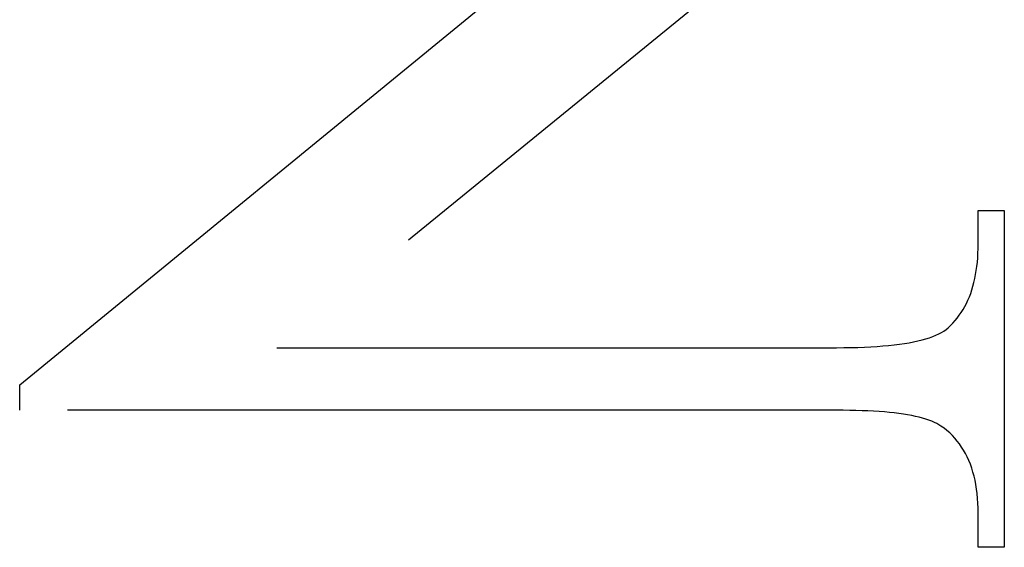
# Model space of a CAD drawing. Units: millimetres. Extents: x 271 to 479, y 4 to 155.
# Drawn here: x 294 to 294, y 79 to 79 of the extents above; entities that cross this region are included whole.
import ezdxf

# ---------------------------------------------------------------- set-up
doc = ezdxf.new("R2010")
doc.units = ezdxf.units.MM
doc.header["$MEASUREMENT"] = 0
for name, pattern in [('AI-Linetype-867', [0.43107, 0.28738, -0.14369]), ('AI-Linetype-868', [0.43107, 0.28738, -0.14369]), ('AI-Linetype-869', [0.43107, 0.28738, -0.14369]), ('AI-Linetype-870', [0.43107, 0.28738, -0.14369]), ('AI-Linetype-871', [0.43107, 0.28738, -0.14369]), ('AI-Linetype-872', [0.43107, 0.28738, -0.14369]), ('AI-Linetype-873', [0.43107, 0.28738, -0.14369]), ('AI-Linetype-874', [0.43107, 0.28738, -0.14369]), ('AI-Linetype-875', [0.43107, 0.28738, -0.14369]), ('AI-Linetype-876', [0.43107, 0.28738, -0.14369]), ('AI-Linetype-877', [0.43107, 0.28738, -0.14369]), ('AI-Linetype-878', [0.43107, 0.28738, -0.14369]), ('AI-Linetype-879', [0.43107, 0.28738, -0.14369]), ('AI-Linetype-880', [0.43107, 0.28738, -0.14369]), ('AI-Linetype-881', [0.43107, 0.28738, -0.14369]), ('AI-Linetype-882', [0.43107, 0.28738, -0.14369]), ('AI-Linetype-883', [0.43107, 0.28738, -0.14369]), ('AI-Linetype-884', [0.43107, 0.28738, -0.14369]), ('AI-Linetype-885', [0.43107, 0.28738, -0.14369]), ('AI-Linetype-886', [0.43107, 0.28738, -0.14369]), ('AI-Linetype-887', [0.43107, 0.28738, -0.14369]), ('AI-Linetype-888', [0.43107, 0.28738, -0.14369]), ('AI-Linetype-889', [0.43107, 0.28738, -0.14369]), ('AI-Linetype-890', [0.43107, 0.28738, -0.14369]), ('AI-Linetype-891', [0.43107, 0.28738, -0.14369]), ('AI-Linetype-892', [0.43107, 0.28738, -0.14369]), ('AI-Linetype-893', [0.43107, 0.28738, -0.14369]), ('AI-Linetype-894', [0.43107, 0.28738, -0.14369]), ('AI-Linetype-895', [0.43107, 0.28738, -0.14369]), ('AI-Linetype-896', [0.43107, 0.28738, -0.14369]), ('AI-Linetype-897', [0.43107, 0.28738, -0.14369]), ('AI-Linetype-898', [0.43107, 0.28738, -0.14369]), ('AI-Linetype-899', [0.43107, 0.28738, -0.14369]), ('AI-Linetype-900', [0.43107, 0.28738, -0.14369]), ('AI-Linetype-901', [0.43107, 0.28738, -0.14369]), ('AI-Linetype-902', [0.43107, 0.28738, -0.14369]), ('AI-Linetype-903', [0.43107, 0.28738, -0.14369]), ('AI-Linetype-904', [0.43107, 0.28738, -0.14369]), ('AI-Linetype-905', [0.43107, 0.28738, -0.14369]), ('AI-Linetype-906', [0.43107, 0.28738, -0.14369]), ('AI-Linetype-907', [0.43107, 0.28738, -0.14369]), ('AI-Linetype-908', [0.43107, 0.28738, -0.14369]), ('AI-Linetype-909', [0.43107, 0.28738, -0.14369]), ('AI-Linetype-910', [0.43107, 0.28738, -0.14369]), ('AI-Linetype-911', [0.43107, 0.28738, -0.14369]), ('AI-Linetype-912', [0.43107, 0.28738, -0.14369]), ('AI-Linetype-913', [0.43107, 0.28738, -0.14369]), ('AI-Linetype-914', [0.43107, 0.28738, -0.14369]), ('AI-Linetype-915', [0.43107, 0.28738, -0.14369]), ('AI-Linetype-916', [0.43107, 0.28738, -0.14369]), ('AI-Linetype-917', [0.43107, 0.28738, -0.14369]), ('AI-Linetype-918', [0.43107, 0.28738, -0.14369]), ('AI-Linetype-919', [0.43107, 0.28738, -0.14369]), ('AI-Linetype-920', [0.43107, 0.28738, -0.14369]), ('AI-Linetype-921', [0.43107, 0.28738, -0.14369]), ('AI-Linetype-922', [0.43107, 0.28738, -0.14369]), ('AI-Linetype-923', [0.43107, 0.28738, -0.14369]), ('AI-Linetype-924', [0.43107, 0.28738, -0.14369]), ('AI-Linetype-925', [0.43107, 0.28738, -0.14369]), ('AI-Linetype-926', [0.43107, 0.28738, -0.14369]), ('AI-Linetype-927', [0.43107, 0.28738, -0.14369]), ('AI-Linetype-928', [0.43107, 0.28738, -0.14369]), ('AI-Linetype-929', [0.43107, 0.28738, -0.14369]), ('AI-Linetype-930', [0.43107, 0.28738, -0.14369]), ('AI-Linetype-931', [0.43107, 0.28738, -0.14369]), ('AI-Linetype-932', [0.43107, 0.28738, -0.14369]), ('AI-Linetype-933', [0.43107, 0.28738, -0.14369]), ('AI-Linetype-934', [0.43107, 0.28738, -0.14369]), ('AI-Linetype-935', [0.43107, 0.28738, -0.14369]), ('AI-Linetype-936', [0.43107, 0.28738, -0.14369]), ('AI-Linetype-937', [0.43107, 0.28738, -0.14369]), ('AI-Linetype-938', [0.43107, 0.28738, -0.14369]), ('AI-Linetype-939', [0.43107, 0.28738, -0.14369]), ('AI-Linetype-940', [0.43107, 0.28738, -0.14369]), ('AI-Linetype-941', [0.43107, 0.28738, -0.14369]), ('AI-Linetype-942', [0.43107, 0.28738, -0.14369]), ('AI-Linetype-943', [0.43107, 0.28738, -0.14369]), ('AI-Linetype-944', [0.43107, 0.28738, -0.14369]), ('AI-Linetype-945', [0.43107, 0.28738, -0.14369]), ('AI-Linetype-946', [0.43107, 0.28738, -0.14369]), ('AI-Linetype-947', [0.43107, 0.28738, -0.14369]), ('AI-Linetype-948', [0.43107, 0.28738, -0.14369]), ('AI-Linetype-949', [0.43107, 0.28738, -0.14369]), ('AI-Linetype-950', [0.43107, 0.28738, -0.14369]), ('AI-Linetype-951', [0.43107, 0.28738, -0.14369]), ('AI-Linetype-952', [0.43107, 0.28738, -0.14369]), ('AI-Linetype-953', [0.43107, 0.28738, -0.14369]), ('AI-Linetype-954', [0.43107, 0.28738, -0.14369]), ('AI-Linetype-955', [0.43107, 0.28738, -0.14369]), ('AI-Linetype-956', [0.43107, 0.28738, -0.14369]), ('AI-Linetype-957', [0.43107, 0.28738, -0.14369]), ('AI-Linetype-958', [0.43107, 0.28738, -0.14369]), ('AI-Linetype-959', [0.43107, 0.28738, -0.14369]), ('AI-Linetype-960', [0.43107, 0.28738, -0.14369]), ('AI-Linetype-961', [0.43107, 0.28738, -0.14369]), ('AI-Linetype-962', [0.43107, 0.28738, -0.14369]), ('AI-Linetype-963', [0.43107, 0.28738, -0.14369]), ('AI-Linetype-964', [0.43107, 0.28738, -0.14369]), ('AI-Linetype-965', [0.43107, 0.28738, -0.14369]), ('AI-Linetype-966', [0.43107, 0.28738, -0.14369]), ('AI-Linetype-967', [0.43107, 0.28738, -0.14369]), ('AI-Linetype-968', [0.43107, 0.28738, -0.14369]), ('AI-Linetype-969', [0.43107, 0.28738, -0.14369]), ('AI-Linetype-970', [0.43107, 0.28738, -0.14369]), ('AI-Linetype-971', [0.43107, 0.28738, -0.14369]), ('AI-Linetype-972', [0.43107, 0.28738, -0.14369])]:
    doc.linetypes.add(name, pattern=pattern)
doc.layers.get('0').update_dxf_attribs({"lineweight": 0})

msp = doc.modelspace()

# ---------------------------------------------------------------- linework, layer by layer
at = {"color": 212, "linetype": 'AI-Linetype-972', "lineweight": 25, "true_color": 0xcc00cc}
msp.add_line((294.10125, 78.62144), (294.3929, 78.86015), dxfattribs=at)
at = {"color": 212, "linetype": 'AI-Linetype-867', "lineweight": 25, "true_color": 0xcc00cc}
msp.add_line((294.46922, 78.85719), (294.19738, 78.63534), dxfattribs=at)
at = {"color": 212, "linetype": 'AI-Linetype-917', "lineweight": 25, "true_color": 0xcc00cc}
msp.add_line((294.45946, 78.67409), (294.45946, 78.68651), dxfattribs=at)
at = {"color": 212, "linetype": 'AI-Linetype-918', "lineweight": 25, "true_color": 0xcc00cc}
msp.add_line((294.45946, 78.68651), (294.46922, 78.68651), dxfattribs=at)
at = {"color": 212, "linetype": 'AI-Linetype-919', "lineweight": 25, "true_color": 0xcc00cc}
msp.add_line((294.46922, 78.68651), (294.46922, 78.5608), dxfattribs=at)
at = {"color": 212, "linetype": 'AI-Linetype-915', "lineweight": 25, "true_color": 0xcc00cc}
msp.add_line((294.45938, 78.67062), (294.45944, 78.67234), dxfattribs=at)
at = {"color": 212, "linetype": 'AI-Linetype-916', "lineweight": 25, "true_color": 0xcc00cc}
msp.add_line((294.45944, 78.67234), (294.45946, 78.67409), dxfattribs=at)
at = {"color": 212, "linetype": 'AI-Linetype-913', "lineweight": 25, "true_color": 0xcc00cc}
msp.add_line((294.45915, 78.6673), (294.45928, 78.66894), dxfattribs=at)
at = {"color": 212, "linetype": 'AI-Linetype-914', "lineweight": 25, "true_color": 0xcc00cc}
msp.add_line((294.45928, 78.66894), (294.45938, 78.67062), dxfattribs=at)
at = {"color": 212, "linetype": 'AI-Linetype-911', "lineweight": 25, "true_color": 0xcc00cc}
msp.add_line((294.45876, 78.66415), (294.45897, 78.66571), dxfattribs=at)
at = {"color": 212, "linetype": 'AI-Linetype-912', "lineweight": 25, "true_color": 0xcc00cc}
msp.add_line((294.45897, 78.66571), (294.45915, 78.6673), dxfattribs=at)
at = {"color": 212, "linetype": 'AI-Linetype-908', "lineweight": 25, "true_color": 0xcc00cc}
msp.add_line((294.45788, 78.6597), (294.45821, 78.66114), dxfattribs=at)
at = {"color": 212, "linetype": 'AI-Linetype-909', "lineweight": 25, "true_color": 0xcc00cc}
msp.add_line((294.45821, 78.66114), (294.4585, 78.66262), dxfattribs=at)
at = {"color": 212, "linetype": 'AI-Linetype-910', "lineweight": 25, "true_color": 0xcc00cc}
msp.add_line((294.4585, 78.66262), (294.45876, 78.66415), dxfattribs=at)
at = {"color": 212, "linetype": 'AI-Linetype-906', "lineweight": 25, "true_color": 0xcc00cc}
msp.add_line((294.4571, 78.65693), (294.45751, 78.6583), dxfattribs=at)
at = {"color": 212, "linetype": 'AI-Linetype-907', "lineweight": 25, "true_color": 0xcc00cc}
msp.add_line((294.45751, 78.6583), (294.45788, 78.6597), dxfattribs=at)
at = {"color": 212, "linetype": 'AI-Linetype-903', "lineweight": 25, "true_color": 0xcc00cc}
msp.add_line((294.45563, 78.65307), (294.45616, 78.65432), dxfattribs=at)
at = {"color": 212, "linetype": 'AI-Linetype-904', "lineweight": 25, "true_color": 0xcc00cc}
msp.add_line((294.45616, 78.65432), (294.45665, 78.6556), dxfattribs=at)
at = {"color": 212, "linetype": 'AI-Linetype-905', "lineweight": 25, "true_color": 0xcc00cc}
msp.add_line((294.45665, 78.6556), (294.4571, 78.65693), dxfattribs=at)
at = {"color": 212, "linetype": 'AI-Linetype-900', "lineweight": 25, "true_color": 0xcc00cc}
msp.add_line((294.45382, 78.64956), (294.45446, 78.65069), dxfattribs=at)
at = {"color": 212, "linetype": 'AI-Linetype-901', "lineweight": 25, "true_color": 0xcc00cc}
msp.add_line((294.45446, 78.65069), (294.45507, 78.65186), dxfattribs=at)
at = {"color": 212, "linetype": 'AI-Linetype-902', "lineweight": 25, "true_color": 0xcc00cc}
msp.add_line((294.45507, 78.65186), (294.45563, 78.65307), dxfattribs=at)
at = {"color": 212, "linetype": 'AI-Linetype-896', "lineweight": 25, "true_color": 0xcc00cc}
msp.add_line((294.45085, 78.64543), (294.45165, 78.6464), dxfattribs=at)
at = {"color": 212, "linetype": 'AI-Linetype-897', "lineweight": 25, "true_color": 0xcc00cc}
msp.add_line((294.45165, 78.6464), (294.45241, 78.64742), dxfattribs=at)
at = {"color": 212, "linetype": 'AI-Linetype-898', "lineweight": 25, "true_color": 0xcc00cc}
msp.add_line((294.45241, 78.64742), (294.45314, 78.64847), dxfattribs=at)
at = {"color": 212, "linetype": 'AI-Linetype-899', "lineweight": 25, "true_color": 0xcc00cc}
msp.add_line((294.45314, 78.64847), (294.45382, 78.64956), dxfattribs=at)
at = {"color": 212, "linetype": 'AI-Linetype-892', "lineweight": 25, "true_color": 0xcc00cc}
msp.add_line((294.44748, 78.64213), (294.44822, 78.64274), dxfattribs=at)
at = {"color": 212, "linetype": 'AI-Linetype-893', "lineweight": 25, "true_color": 0xcc00cc}
msp.add_line((294.44822, 78.64274), (294.44914, 78.64359), dxfattribs=at)
at = {"color": 212, "linetype": 'AI-Linetype-894', "lineweight": 25, "true_color": 0xcc00cc}
msp.add_line((294.44914, 78.64359), (294.45001, 78.64449), dxfattribs=at)
at = {"color": 212, "linetype": 'AI-Linetype-895', "lineweight": 25, "true_color": 0xcc00cc}
msp.add_line((294.45001, 78.64449), (294.45085, 78.64543), dxfattribs=at)
at = {"color": 212, "linetype": 'AI-Linetype-885', "lineweight": 25, "true_color": 0xcc00cc}
msp.add_line((294.4399, 78.63863), (294.44125, 78.63905), dxfattribs=at)
at = {"color": 212, "linetype": 'AI-Linetype-886', "lineweight": 25, "true_color": 0xcc00cc}
msp.add_line((294.44125, 78.63905), (294.44251, 78.6395), dxfattribs=at)
at = {"color": 212, "linetype": 'AI-Linetype-887', "lineweight": 25, "true_color": 0xcc00cc}
msp.add_line((294.44251, 78.6395), (294.44368, 78.63998), dxfattribs=at)
at = {"color": 212, "linetype": 'AI-Linetype-888', "lineweight": 25, "true_color": 0xcc00cc}
msp.add_line((294.44368, 78.63998), (294.44476, 78.64048), dxfattribs=at)
at = {"color": 212, "linetype": 'AI-Linetype-889', "lineweight": 25, "true_color": 0xcc00cc}
msp.add_line((294.44476, 78.64048), (294.44576, 78.641), dxfattribs=at)
at = {"color": 212, "linetype": 'AI-Linetype-890', "lineweight": 25, "true_color": 0xcc00cc}
msp.add_line((294.44576, 78.641), (294.44666, 78.64156), dxfattribs=at)
at = {"color": 212, "linetype": 'AI-Linetype-891', "lineweight": 25, "true_color": 0xcc00cc}
msp.add_line((294.44666, 78.64156), (294.44748, 78.64213), dxfattribs=at)
at = {"color": 212, "linetype": 'AI-Linetype-868', "lineweight": 25, "true_color": 0xcc00cc}
msp.add_line((294.19738, 78.63534), (294.40651, 78.63534), dxfattribs=at)
at = {"color": 212, "linetype": 'AI-Linetype-869', "lineweight": 25, "true_color": 0xcc00cc}
msp.add_line((294.40651, 78.63534), (294.40925, 78.63535), dxfattribs=at)
at = {"color": 212, "linetype": 'AI-Linetype-870', "lineweight": 25, "true_color": 0xcc00cc}
msp.add_line((294.40925, 78.63535), (294.41191, 78.63539), dxfattribs=at)
at = {"color": 212, "linetype": 'AI-Linetype-871', "lineweight": 25, "true_color": 0xcc00cc}
msp.add_line((294.41191, 78.63539), (294.41447, 78.63546), dxfattribs=at)
at = {"color": 212, "linetype": 'AI-Linetype-872', "lineweight": 25, "true_color": 0xcc00cc}
msp.add_line((294.41447, 78.63546), (294.41695, 78.63555), dxfattribs=at)
at = {"color": 212, "linetype": 'AI-Linetype-873', "lineweight": 25, "true_color": 0xcc00cc}
msp.add_line((294.41695, 78.63555), (294.41935, 78.63566), dxfattribs=at)
at = {"color": 212, "linetype": 'AI-Linetype-874', "lineweight": 25, "true_color": 0xcc00cc}
msp.add_line((294.41935, 78.63566), (294.42165, 78.6358), dxfattribs=at)
at = {"color": 212, "linetype": 'AI-Linetype-875', "lineweight": 25, "true_color": 0xcc00cc}
msp.add_line((294.42165, 78.6358), (294.42387, 78.63597), dxfattribs=at)
at = {"color": 212, "linetype": 'AI-Linetype-876', "lineweight": 25, "true_color": 0xcc00cc}
msp.add_line((294.42387, 78.63597), (294.426, 78.63616), dxfattribs=at)
at = {"color": 212, "linetype": 'AI-Linetype-877', "lineweight": 25, "true_color": 0xcc00cc}
msp.add_line((294.426, 78.63616), (294.42804, 78.63638), dxfattribs=at)
at = {"color": 212, "linetype": 'AI-Linetype-878', "lineweight": 25, "true_color": 0xcc00cc}
msp.add_line((294.42804, 78.63638), (294.43, 78.63663), dxfattribs=at)
at = {"color": 212, "linetype": 'AI-Linetype-879', "lineweight": 25, "true_color": 0xcc00cc}
msp.add_line((294.43, 78.63663), (294.43187, 78.6369), dxfattribs=at)
at = {"color": 212, "linetype": 'AI-Linetype-880', "lineweight": 25, "true_color": 0xcc00cc}
msp.add_line((294.43187, 78.6369), (294.43365, 78.63719), dxfattribs=at)
at = {"color": 212, "linetype": 'AI-Linetype-881', "lineweight": 25, "true_color": 0xcc00cc}
msp.add_line((294.43365, 78.63719), (294.43534, 78.63751), dxfattribs=at)
at = {"color": 212, "linetype": 'AI-Linetype-882', "lineweight": 25, "true_color": 0xcc00cc}
msp.add_line((294.43534, 78.63751), (294.43695, 78.63786), dxfattribs=at)
at = {"color": 212, "linetype": 'AI-Linetype-883', "lineweight": 25, "true_color": 0xcc00cc}
msp.add_line((294.43695, 78.63786), (294.43847, 78.63823), dxfattribs=at)
at = {"color": 212, "linetype": 'AI-Linetype-884', "lineweight": 25, "true_color": 0xcc00cc}
msp.add_line((294.43847, 78.63823), (294.4399, 78.63863), dxfattribs=at)
at = {"color": 212, "linetype": 'AI-Linetype-971', "lineweight": 25, "true_color": 0xcc00cc}
msp.add_line((294.10125, 78.61197), (294.10125, 78.62144), dxfattribs=at)
at = {"color": 212, "linetype": 'AI-Linetype-970', "lineweight": 25, "true_color": 0xcc00cc}
msp.add_line((294.40651, 78.61197), (294.10125, 78.61197), dxfattribs=at)
at = {"color": 212, "linetype": 'AI-Linetype-969', "lineweight": 25, "true_color": 0xcc00cc}
msp.add_line((294.40901, 78.61196), (294.40651, 78.61197), dxfattribs=at)
at = {"color": 212, "linetype": 'AI-Linetype-968', "lineweight": 25, "true_color": 0xcc00cc}
msp.add_line((294.41144, 78.61193), (294.40901, 78.61196), dxfattribs=at)
at = {"color": 212, "linetype": 'AI-Linetype-967', "lineweight": 25, "true_color": 0xcc00cc}
msp.add_line((294.41379, 78.61188), (294.41144, 78.61193), dxfattribs=at)
at = {"color": 212, "linetype": 'AI-Linetype-966', "lineweight": 25, "true_color": 0xcc00cc}
msp.add_line((294.41606, 78.61181), (294.41379, 78.61188), dxfattribs=at)
at = {"color": 212, "linetype": 'AI-Linetype-965', "lineweight": 25, "true_color": 0xcc00cc}
msp.add_line((294.41826, 78.61172), (294.41606, 78.61181), dxfattribs=at)
at = {"color": 212, "linetype": 'AI-Linetype-964', "lineweight": 25, "true_color": 0xcc00cc}
msp.add_line((294.42038, 78.6116), (294.41826, 78.61172), dxfattribs=at)
at = {"color": 212, "linetype": 'AI-Linetype-963', "lineweight": 25, "true_color": 0xcc00cc}
msp.add_line((294.42242, 78.61147), (294.42038, 78.6116), dxfattribs=at)
at = {"color": 212, "linetype": 'AI-Linetype-962', "lineweight": 25, "true_color": 0xcc00cc}
msp.add_line((294.42439, 78.61132), (294.42242, 78.61147), dxfattribs=at)
at = {"color": 212, "linetype": 'AI-Linetype-961', "lineweight": 25, "true_color": 0xcc00cc}
msp.add_line((294.42628, 78.61114), (294.42439, 78.61132), dxfattribs=at)
at = {"color": 212, "linetype": 'AI-Linetype-960', "lineweight": 25, "true_color": 0xcc00cc}
msp.add_line((294.4281, 78.61095), (294.42628, 78.61114), dxfattribs=at)
at = {"color": 212, "linetype": 'AI-Linetype-959', "lineweight": 25, "true_color": 0xcc00cc}
msp.add_line((294.42984, 78.61073), (294.4281, 78.61095), dxfattribs=at)
at = {"color": 212, "linetype": 'AI-Linetype-958', "lineweight": 25, "true_color": 0xcc00cc}
msp.add_line((294.43151, 78.61049), (294.42984, 78.61073), dxfattribs=at)
at = {"color": 212, "linetype": 'AI-Linetype-957', "lineweight": 25, "true_color": 0xcc00cc}
msp.add_line((294.4331, 78.61024), (294.43151, 78.61049), dxfattribs=at)
at = {"color": 212, "linetype": 'AI-Linetype-956', "lineweight": 25, "true_color": 0xcc00cc}
msp.add_line((294.43461, 78.60996), (294.4331, 78.61024), dxfattribs=at)
at = {"color": 212, "linetype": 'AI-Linetype-955', "lineweight": 25, "true_color": 0xcc00cc}
msp.add_line((294.43604, 78.60966), (294.43461, 78.60996), dxfattribs=at)
at = {"color": 212, "linetype": 'AI-Linetype-954', "lineweight": 25, "true_color": 0xcc00cc}
msp.add_line((294.43741, 78.60934), (294.43604, 78.60966), dxfattribs=at)
at = {"color": 212, "linetype": 'AI-Linetype-953', "lineweight": 25, "true_color": 0xcc00cc}
msp.add_line((294.43869, 78.60901), (294.43741, 78.60934), dxfattribs=at)
at = {"color": 212, "linetype": 'AI-Linetype-952', "lineweight": 25, "true_color": 0xcc00cc}
msp.add_line((294.4399, 78.60865), (294.43869, 78.60901), dxfattribs=at)
at = {"color": 212, "linetype": 'AI-Linetype-951', "lineweight": 25, "true_color": 0xcc00cc}
msp.add_line((294.44103, 78.60827), (294.4399, 78.60865), dxfattribs=at)
at = {"color": 212, "linetype": 'AI-Linetype-950', "lineweight": 25, "true_color": 0xcc00cc}
msp.add_line((294.44209, 78.60787), (294.44103, 78.60827), dxfattribs=at)
at = {"color": 212, "linetype": 'AI-Linetype-949', "lineweight": 25, "true_color": 0xcc00cc}
msp.add_line((294.44307, 78.60744), (294.44209, 78.60787), dxfattribs=at)
at = {"color": 212, "linetype": 'AI-Linetype-948', "lineweight": 25, "true_color": 0xcc00cc}
msp.add_line((294.44397, 78.607), (294.44307, 78.60744), dxfattribs=at)
at = {"color": 212, "linetype": 'AI-Linetype-947', "lineweight": 25, "true_color": 0xcc00cc}
msp.add_line((294.4448, 78.60654), (294.44397, 78.607), dxfattribs=at)
at = {"color": 212, "linetype": 'AI-Linetype-946', "lineweight": 25, "true_color": 0xcc00cc}
msp.add_line((294.44556, 78.60606), (294.4448, 78.60654), dxfattribs=at)
at = {"color": 212, "linetype": 'AI-Linetype-945', "lineweight": 25, "true_color": 0xcc00cc}
msp.add_line((294.44669, 78.60525), (294.44556, 78.60606), dxfattribs=at)
at = {"color": 212, "linetype": 'AI-Linetype-944', "lineweight": 25, "true_color": 0xcc00cc}
msp.add_line((294.44778, 78.60439), (294.44669, 78.60525), dxfattribs=at)
at = {"color": 212, "linetype": 'AI-Linetype-943', "lineweight": 25, "true_color": 0xcc00cc}
msp.add_line((294.44881, 78.60348), (294.44778, 78.60439), dxfattribs=at)
at = {"color": 212, "linetype": 'AI-Linetype-942', "lineweight": 25, "true_color": 0xcc00cc}
msp.add_line((294.4498, 78.60253), (294.44881, 78.60348), dxfattribs=at)
at = {"color": 212, "linetype": 'AI-Linetype-941', "lineweight": 25, "true_color": 0xcc00cc}
msp.add_line((294.45075, 78.60152), (294.4498, 78.60253), dxfattribs=at)
at = {"color": 212, "linetype": 'AI-Linetype-940', "lineweight": 25, "true_color": 0xcc00cc}
msp.add_line((294.45164, 78.60047), (294.45075, 78.60152), dxfattribs=at)
at = {"color": 212, "linetype": 'AI-Linetype-939', "lineweight": 25, "true_color": 0xcc00cc}
msp.add_line((294.45248, 78.59938), (294.45164, 78.60047), dxfattribs=at)
at = {"color": 212, "linetype": 'AI-Linetype-938', "lineweight": 25, "true_color": 0xcc00cc}
msp.add_line((294.45328, 78.59824), (294.45248, 78.59938), dxfattribs=at)
at = {"color": 212, "linetype": 'AI-Linetype-937', "lineweight": 25, "true_color": 0xcc00cc}
msp.add_line((294.45403, 78.59705), (294.45328, 78.59824), dxfattribs=at)
at = {"color": 212, "linetype": 'AI-Linetype-936', "lineweight": 25, "true_color": 0xcc00cc}
msp.add_line((294.45473, 78.59581), (294.45403, 78.59705), dxfattribs=at)
at = {"color": 212, "linetype": 'AI-Linetype-935', "lineweight": 25, "true_color": 0xcc00cc}
msp.add_line((294.45538, 78.59452), (294.45473, 78.59581), dxfattribs=at)
at = {"color": 212, "linetype": 'AI-Linetype-934', "lineweight": 25, "true_color": 0xcc00cc}
msp.add_line((294.45598, 78.59319), (294.45538, 78.59452), dxfattribs=at)
at = {"color": 212, "linetype": 'AI-Linetype-933', "lineweight": 25, "true_color": 0xcc00cc}
msp.add_line((294.45654, 78.59181), (294.45598, 78.59319), dxfattribs=at)
at = {"color": 212, "linetype": 'AI-Linetype-932', "lineweight": 25, "true_color": 0xcc00cc}
msp.add_line((294.45705, 78.59039), (294.45654, 78.59181), dxfattribs=at)
at = {"color": 212, "linetype": 'AI-Linetype-931', "lineweight": 25, "true_color": 0xcc00cc}
msp.add_line((294.4575, 78.58891), (294.45705, 78.59039), dxfattribs=at)
at = {"color": 212, "linetype": 'AI-Linetype-930', "lineweight": 25, "true_color": 0xcc00cc}
msp.add_line((294.45791, 78.58739), (294.4575, 78.58891), dxfattribs=at)
at = {"color": 212, "linetype": 'AI-Linetype-929', "lineweight": 25, "true_color": 0xcc00cc}
msp.add_line((294.45828, 78.58582), (294.45791, 78.58739), dxfattribs=at)
at = {"color": 212, "linetype": 'AI-Linetype-928', "lineweight": 25, "true_color": 0xcc00cc}
msp.add_line((294.45859, 78.58421), (294.45828, 78.58582), dxfattribs=at)
at = {"color": 212, "linetype": 'AI-Linetype-927', "lineweight": 25, "true_color": 0xcc00cc}
msp.add_line((294.45886, 78.58254), (294.45859, 78.58421), dxfattribs=at)
at = {"color": 212, "linetype": 'AI-Linetype-926', "lineweight": 25, "true_color": 0xcc00cc}
msp.add_line((294.45907, 78.58083), (294.45886, 78.58254), dxfattribs=at)
at = {"color": 212, "linetype": 'AI-Linetype-925', "lineweight": 25, "true_color": 0xcc00cc}
msp.add_line((294.45924, 78.57908), (294.45907, 78.58083), dxfattribs=at)
at = {"color": 212, "linetype": 'AI-Linetype-924', "lineweight": 25, "true_color": 0xcc00cc}
msp.add_line((294.45936, 78.57727), (294.45924, 78.57908), dxfattribs=at)
at = {"color": 212, "linetype": 'AI-Linetype-923', "lineweight": 25, "true_color": 0xcc00cc}
msp.add_line((294.45943, 78.57542), (294.45936, 78.57727), dxfattribs=at)
at = {"color": 212, "linetype": 'AI-Linetype-922', "lineweight": 25, "true_color": 0xcc00cc}
msp.add_line((294.45946, 78.57352), (294.45943, 78.57542), dxfattribs=at)
at = {"color": 212, "linetype": 'AI-Linetype-921', "lineweight": 25, "true_color": 0xcc00cc}
msp.add_line((294.45946, 78.5608), (294.45946, 78.57352), dxfattribs=at)
at = {"color": 212, "linetype": 'AI-Linetype-920', "lineweight": 25, "true_color": 0xcc00cc}
msp.add_line((294.46922, 78.5608), (294.45946, 78.5608), dxfattribs=at)

doc.saveas('drawing.dxf')
